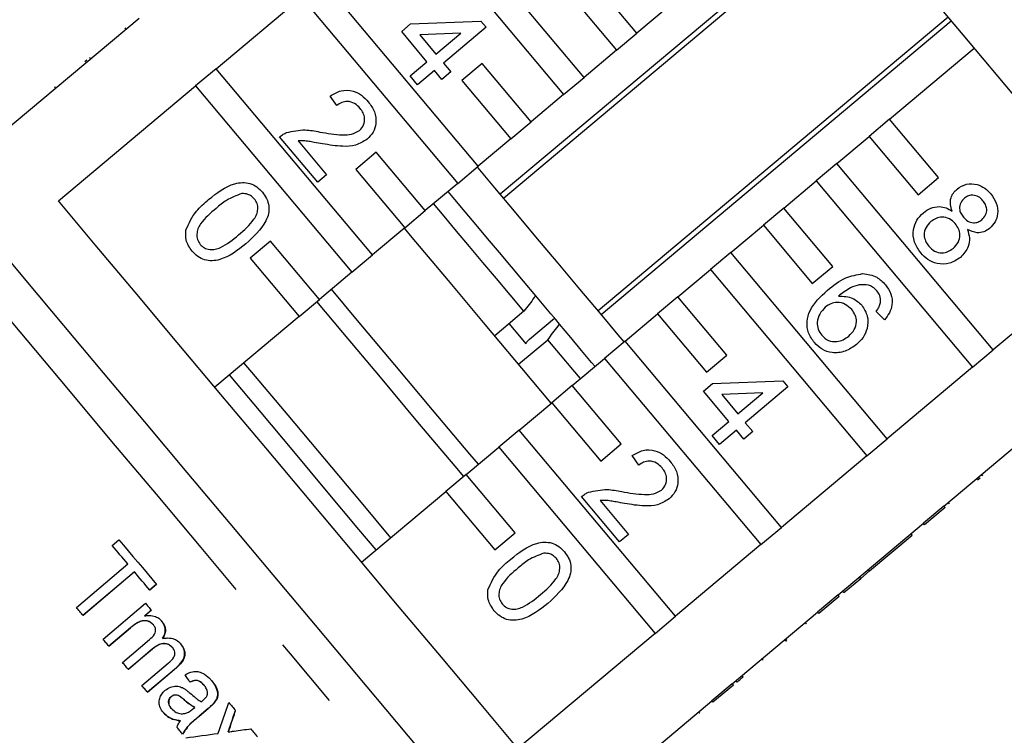
# Model space of a CAD drawing. Extents: x 17 to 415, y 85 to 272.
# Drawn here: x 366 to 384, y 227 to 240 of the extents above; entities that cross this region are included whole.
import ezdxf

# ---------------------------------------------------------------- set-up
doc = ezdxf.new("R2010")
doc.units = 0
doc.linetypes.add('PHANTOM', pattern=[12.7, 6.35, -1.27, 1.27, -1.27, 1.27, -1.27])
doc.layers.get('0').update_dxf_attribs({"linetype": 'CONTINUOUS'})

msp = doc.modelspace()

# ---------------------------------------------------------------- linework, layer by layer
at = {"color": 7, "linetype": 'CONTINUOUS'}
for p, q in [((376.256, 238.62), (373.519, 241.882)), ((380.918, 241.716), (374.79, 236.574)), ((373.162, 241.582), (375.899, 238.32)), ((374.844, 236.509), (380.972, 241.652)), ((374.404, 237.065), (371.667, 240.327)), ((377.183, 239.397), (376.326, 240.419)), ((369.814, 238.772), (371.309, 240.027)), ((371.309, 240.027), (374.046, 236.765)), ((375.968, 240.119), (376.825, 239.097)), ((377.752, 239.875), (377.183, 239.397)), ((368.465, 239.654), (366.064, 237.639)), ((382.632, 239.674), (376.504, 234.531)), ((368.215, 239.488), (368.237, 239.462)), ((373.064, 239.426), (373.219, 239.556)), ((373.219, 239.556), (374.449, 239.607)), ((374.541, 239.498), (373.794, 238.871)), ((374.449, 239.607), (374.541, 239.498)), ((376.558, 234.467), (382.686, 239.609)), ((373.507, 238.896), (373.064, 239.426)), ((374.1, 239.394), (373.38, 239.364)), ((373.38, 239.364), (373.663, 239.027)), ((373.663, 239.027), (374.1, 239.394)), ((376.825, 239.097), (377.183, 239.397)), ((376.825, 239.097), (376.256, 238.62)), ((381.607, 237.888), (383.088, 239.131)), ((367.517, 238.902), (367.55, 238.93)), ((369.814, 238.772), (369.456, 238.472)), ((372.551, 235.511), (369.814, 238.772)), ((373.212, 238.648), (373.507, 238.896)), ((373.794, 238.871), (373.924, 238.716)), ((374.473, 238.864), (374.115, 238.564)), ((375.33, 237.843), (374.473, 238.864)), ((373.342, 238.493), (373.212, 238.648)), ((373.638, 238.741), (373.342, 238.493)), ((373.769, 238.585), (373.638, 238.741)), ((373.924, 238.716), (373.769, 238.585)), ((375.899, 238.32), (376.256, 238.62)), ((366.984, 238.454), (367.005, 238.429)), ((366.986, 238.456), (367.008, 238.431)), ((367.055, 236.457), (369.456, 238.472)), ((369.456, 238.472), (372.193, 235.211)), ((374.115, 238.564), (374.972, 237.543)), ((371.926, 238.126), (371.811, 238.295)), ((375.899, 238.32), (375.33, 237.843)), ((374.972, 237.543), (375.33, 237.843)), ((381.607, 237.888), (381.249, 237.588)), ((382.464, 236.867), (381.607, 237.888)), ((371.593, 236.786), (370.927, 237.579)), ((380.68, 237.111), (381.249, 237.588)), ((381.249, 237.588), (382.106, 236.567)), ((371.25, 237.51), (371.748, 236.916)), ((374.972, 237.543), (374.404, 237.065)), ((372.62, 237.309), (372.263, 237.009)), ((373.477, 236.288), (372.62, 237.309)), ((374.046, 236.765), (374.404, 237.065)), ((380.68, 237.111), (380.323, 236.811)), ((383.417, 233.849), (380.68, 237.111)), ((371.748, 236.916), (371.593, 236.786)), ((372.263, 237.009), (373.12, 235.988)), ((382.106, 236.567), (382.464, 236.867)), ((374.046, 236.765), (373.477, 236.288)), ((379.754, 236.333), (380.323, 236.811)), ((380.323, 236.811), (383.06, 233.549)), ((373.12, 235.988), (373.477, 236.288)), ((379.754, 236.333), (379.396, 236.033)), ((380.611, 235.312), (379.754, 236.333)), ((378.827, 235.556), (379.396, 236.033)), ((379.396, 236.033), (380.253, 235.012)), ((373.12, 235.988), (372.551, 235.511)), ((385.825, 235.869), (383.417, 233.849)), ((370.767, 235.755), (370.41, 235.455)), ((371.624, 234.733), (370.767, 235.755)), ((372.193, 235.211), (372.551, 235.511)), ((378.827, 235.556), (378.47, 235.256)), ((381.564, 232.294), (378.827, 235.556)), ((370.41, 235.455), (371.267, 234.433)), ((380.253, 235.012), (380.611, 235.312)), ((372.193, 235.211), (371.624, 234.733)), ((377.901, 234.779), (378.47, 235.256)), ((378.47, 235.256), (381.207, 231.994)), ((371.267, 234.433), (371.624, 234.733)), ((377.901, 234.779), (377.544, 234.479)), ((378.758, 233.757), (377.901, 234.779)), ((375.204, 234.525), (374.693, 234.097)), ((376.975, 234.001), (377.544, 234.479)), ((377.544, 234.479), (378.401, 233.457)), ((381.516, 234.378), (381.369, 234.521)), ((371.267, 234.433), (369.792, 233.196)), ((375.301, 234.035), (375.74, 234.404)), ((375.828, 234.3), (375.76, 234.381)), ((375.11, 233.599), (375.621, 234.027)), ((376.975, 234.001), (376.617, 233.701)), ((379.712, 230.74), (376.975, 234.001)), ((378.401, 233.457), (378.758, 233.757)), ((383.06, 233.549), (383.417, 233.849)), ((376.048, 233.224), (376.617, 233.701)), ((376.617, 233.701), (379.354, 230.44)), ((383.06, 233.549), (381.564, 232.294)), ((378.35, 233.127), (378.506, 233.258)), ((378.506, 233.258), (379.736, 233.309)), ((379.736, 233.309), (379.827, 233.2)), ((376.048, 233.224), (375.691, 232.924)), ((376.905, 232.202), (376.048, 233.224)), ((378.794, 232.598), (378.35, 233.127)), ((379.387, 233.096), (378.667, 233.066)), ((378.667, 233.066), (378.95, 232.729)), ((378.95, 232.729), (379.387, 233.096)), ((379.827, 233.2), (379.08, 232.573)), ((375.122, 232.446), (375.691, 232.924)), ((375.691, 232.924), (376.548, 231.902)), ((378.498, 232.35), (378.794, 232.598)), ((379.08, 232.573), (379.211, 232.418)), ((375.122, 232.446), (374.764, 232.147)), ((377.859, 229.185), (375.122, 232.446)), ((378.925, 232.443), (378.629, 232.195)), ((379.055, 232.287), (378.925, 232.443)), ((379.211, 232.418), (379.055, 232.287)), ((376.548, 231.902), (376.905, 232.202)), ((378.629, 232.195), (378.498, 232.35)), ((381.207, 231.994), (381.564, 232.294)), ((382.556, 231.113), (384.051, 232.368)), ((374.195, 231.669), (374.764, 232.147)), ((374.764, 232.147), (377.501, 228.885)), ((377.213, 231.829), (377.098, 231.997)), ((381.207, 231.994), (379.712, 230.74)), ((374.195, 231.669), (373.838, 231.369)), ((375.053, 230.648), (374.195, 231.669)), ((383.19, 231.602), (383.146, 231.565)), ((383.24, 231.644), (383.219, 231.669)), ((372.363, 230.132), (373.838, 231.369)), ((373.838, 231.369), (374.695, 230.348)), ((376.88, 230.488), (376.214, 231.282)), ((376.537, 231.213), (377.035, 230.619)), ((382.656, 231.154), (382.635, 231.179)), ((382.556, 231.113), (382.198, 230.813)), ((382.577, 231.087), (382.22, 230.787)), ((382.577, 231.087), (382.556, 231.113)), ((379.354, 230.44), (379.712, 230.74)), ((380.703, 229.558), (382.198, 230.813)), ((382.22, 230.787), (382.198, 230.813)), ((367.996, 230.425), (368.113, 230.525)), ((374.695, 230.348), (375.053, 230.648)), ((377.035, 230.619), (376.88, 230.488)), ((381.256, 229.979), (382.003, 230.605)), ((382.003, 230.605), (381.981, 230.631)), ((382.003, 230.606), (381.982, 230.632)), ((382.003, 230.605), (382.003, 230.606)), ((379.354, 230.44), (377.859, 229.185)), ((367.369, 229.338), (368.268, 230.101)), ((367.484, 229.201), (368.383, 229.964)), ((368.386, 229.961), (367.486, 229.198)), ((368.383, 229.964), (368.386, 229.961)), ((381.1, 229.848), (381.256, 229.979)), ((381.256, 229.979), (381.234, 230.004)), ((380.804, 229.6), (381.1, 229.848)), ((381.1, 229.848), (381.079, 229.873)), ((368.65, 229.646), (368.768, 229.745)), ((368.77, 229.742), (368.653, 229.642)), ((380.804, 229.6), (380.783, 229.625)), ((380.703, 229.558), (380.345, 229.258)), ((380.724, 229.533), (380.367, 229.233)), ((380.724, 229.533), (380.703, 229.558)), ((367.835, 228.783), (368.577, 229.414)), ((368.562, 229.195), (368.678, 229.293)), ((368.681, 229.29), (368.565, 229.192)), ((368.562, 229.195), (368.565, 229.192)), ((377.501, 228.885), (377.859, 229.185)), ((378.85, 228.003), (380.345, 229.258)), ((380.367, 229.233), (380.345, 229.258)), ((367.935, 228.663), (368.314, 228.984)), ((368.316, 228.981), (367.938, 228.66)), ((368.714, 229.038), (368.717, 229.035)), ((380.151, 229.051), (380.129, 229.077)), ((380.152, 229.053), (380.131, 229.078)), ((368.177, 228.375), (368.651, 228.777)), ((368.879, 228.8), (368.881, 228.797)), ((377.501, 228.885), (375.1, 226.87)), ((379.793, 228.751), (379.771, 228.777)), ((379.808, 228.764), (379.787, 228.79)), ((379.793, 228.751), (379.808, 228.764)), ((368.276, 228.256), (368.7, 228.616)), ((368.703, 228.613), (368.279, 228.253)), ((369.052, 228.635), (369.055, 228.632)), ((379.391, 228.414), (379.37, 228.439)), ((368.515, 227.972), (368.974, 228.362)), ((368.612, 227.856), (369.12, 228.287)), ((369.123, 228.283), (368.615, 227.853)), ((379.045, 228.124), (379.024, 228.149)), ((369.604, 227.978), (369.606, 227.975)), ((378.85, 228.003), (378.493, 227.703)), ((378.871, 227.978), (378.514, 227.678)), ((378.871, 227.978), (378.85, 228.003)), ((378.937, 228.033), (378.916, 228.058)), ((369.027, 227.779), (369.03, 227.776)), ((369.03, 227.571), (369.033, 227.568)), ((369.402, 227.556), (369.44, 227.588)), ((369.437, 227.591), (369.44, 227.588)), ((369.517, 227.437), (369.676, 227.572)), ((369.678, 227.568), (369.519, 227.433)), ((369.783, 227.671), (369.785, 227.668)), ((376.091, 225.689), (378.493, 227.703)), ((378.514, 227.678), (378.493, 227.703)), ((378.283, 227.485), (378.262, 227.51)), ((378.285, 227.486), (378.264, 227.512)), ((369.188, 227.357), (369.19, 227.354)), ((370.026, 227.163), (370.029, 227.159))]:
    msp.add_line(p, q, dxfattribs=at)
at = {"color": 8, "linetype": 'PHANTOM'}
for p, q in [((367.6, 238.972), (367.622, 238.946)), ((368.314, 228.984), (368.316, 228.981)), ((368.7, 228.616), (368.703, 228.613)), ((369.12, 228.287), (369.123, 228.283)), ((369.256, 227.724), (369.259, 227.721)), ((369.676, 227.572), (369.678, 227.568)), ((369.517, 227.437), (369.519, 227.433)), ((370.066, 227.279), (370.069, 227.276))]:
    msp.add_line(p, q, dxfattribs=at)
at = {"color": 7, "linetype": 'CONTINUOUS', "flags": 128}
for points in [[(377.78, 245.456), (378.425, 244.688), (379.121, 243.858), (379.858, 242.98), (380.624, 242.067), (381.407, 241.133), (382.197, 240.192), (382.981, 239.258), (383.747, 238.345), (384.483, 237.467), (385.179, 236.638), (385.825, 235.869)], [(363.342, 238.808), (363.384, 238.758), (363.51, 238.608), (363.719, 238.359), (364.007, 238.016), (364.371, 237.582), (364.807, 237.063), (365.308, 236.465), (365.87, 235.796), (366.484, 235.064), (367.143, 234.278), (367.839, 233.449), (368.562, 232.587), (369.304, 231.703), (370.056, 230.807)], [(376.959, 233.988), (376.854, 234.114), (376.542, 234.486), (376.185, 234.911), (375.803, 235.366), (375.415, 235.829), (375.04, 236.276), (374.696, 236.686), (374.402, 237.037), (374.388, 237.053)], [(375.41, 234.797), (375.198, 235.05), (374.986, 235.303), (374.775, 235.554), (374.569, 235.8), (374.369, 236.038), (374.178, 236.266), (373.997, 236.481), (373.877, 236.624)], [(375.1, 226.87), (374.455, 227.639), (373.759, 228.468), (373.022, 229.346), (372.256, 230.259), (371.472, 231.193), (370.683, 232.134), (369.899, 233.068), (369.133, 233.981), (368.396, 234.859), (367.7, 235.689), (367.055, 236.457)], [(375.204, 234.525), (374.964, 234.811), (374.723, 235.098), (374.484, 235.382), (374.251, 235.661), (374.025, 235.93), (373.809, 236.188), (373.622, 236.41)], [(375.683, 232.917), (375.167, 233.531), (374.526, 234.295), (373.882, 235.062), (373.248, 235.818), (373.111, 235.981)], [(374.406, 231.846), (374.255, 232.026), (373.605, 232.8), (372.946, 233.585), (372.291, 234.366), (371.835, 234.91)], [(375.76, 234.381), (375.675, 234.482), (375.41, 234.797)], [(374.151, 231.631), (373.999, 231.811), (373.349, 232.586), (372.691, 233.371), (372.036, 234.152), (371.579, 234.696)], [(375.244, 233.958), (375.164, 234.054), (374.948, 234.311)], [(376.449, 233.56), (376.389, 233.631), (376.213, 233.841), (376.025, 234.065), (375.828, 234.3)], [(376.193, 233.346), (376.058, 233.507), (375.845, 233.761), (375.621, 234.027)], [(372.874, 230.56), (372.358, 231.174), (371.717, 231.939), (371.074, 232.705), (370.439, 233.461), (370.303, 233.624)], [(372.618, 230.346), (372.316, 230.706), (371.75, 231.381), (371.174, 232.068), (370.601, 232.75), (370.047, 233.41)], [(370.056, 230.807), (370.808, 229.911), (371.55, 229.026), (372.274, 228.164), (372.969, 227.335), (373.628, 226.549), (374.242, 225.818), (374.804, 225.149), (375.305, 224.551), (375.741, 224.031), (376.105, 223.597), (376.394, 223.254), (376.602, 223.006), (376.728, 222.855), (376.77, 222.805)], [(368.113, 230.525), (368.195, 230.427), (368.277, 230.33), (368.359, 230.232), (368.442, 230.134), (368.524, 230.036), (368.606, 229.938), (368.688, 229.84), (368.77, 229.742)], [(368.268, 230.101), (368.234, 230.142), (368.2, 230.182), (368.166, 230.223), (368.132, 230.263), (368.098, 230.304), (368.064, 230.344), (368.03, 230.385), (367.996, 230.425)], [(368.653, 229.642), (368.62, 229.682), (368.586, 229.722), (368.553, 229.762), (368.519, 229.802), (368.486, 229.842), (368.453, 229.882), (368.419, 229.921), (368.386, 229.961)], [(367.486, 229.198), (367.472, 229.215), (367.457, 229.233), (367.442, 229.25), (367.428, 229.268), (367.413, 229.285), (367.399, 229.303), (367.384, 229.32), (367.369, 229.338)], [(368.577, 229.414), (368.59, 229.398), (368.603, 229.383), (368.616, 229.367), (368.629, 229.352), (368.642, 229.337), (368.655, 229.321), (368.668, 229.306), (368.681, 229.29)], [(367.938, 228.66), (367.925, 228.675), (367.912, 228.691), (367.899, 228.706), (367.886, 228.721), (367.873, 228.737), (367.86, 228.752), (367.848, 228.768), (367.835, 228.783)], [(368.279, 228.253), (368.266, 228.268), (368.254, 228.284), (368.241, 228.299), (368.228, 228.314), (368.215, 228.329), (368.203, 228.344), (368.19, 228.359), (368.177, 228.375)], [(368.615, 227.853), (368.603, 227.868), (368.59, 227.883), (368.578, 227.898), (368.565, 227.913), (368.552, 227.927), (368.54, 227.942), (368.527, 227.957), (368.515, 227.972)], [(370.037, 227.674), (370.052, 227.656), (370.067, 227.638), (370.082, 227.621), (370.097, 227.603), (370.112, 227.585), (370.127, 227.567), (370.142, 227.549), (370.156, 227.532)], [(369.229, 227.121), (369.217, 227.136), (369.205, 227.15), (369.193, 227.165), (369.18, 227.179), (369.168, 227.194), (369.156, 227.208), (369.144, 227.223), (369.132, 227.237)], [(370.422, 227.216), (370.436, 227.198), (370.451, 227.181), (370.466, 227.163), (370.48, 227.146), (370.495, 227.128), (370.51, 227.111), (370.524, 227.093), (370.539, 227.076)]]:
    msp.add_lwpolyline(points, dxfattribs=at)
at = {"color": 8, "linetype": 'PHANTOM', "flags": 128}
for points in [[(369.554, 230.386), (368.769, 231.322), (367.992, 232.247), (367.235, 233.15), (366.506, 234.018), (365.814, 234.843), (365.167, 235.614), (364.574, 236.321), (364.041, 236.956), (363.575, 237.512), (363.181, 237.981), (362.865, 238.357), (362.63, 238.637), (362.479, 238.817), (362.414, 238.895), (362.412, 238.898)], [(376.697, 221.873), (376.694, 221.877), (376.629, 221.954), (376.478, 222.134), (376.244, 222.414), (375.927, 222.79), (375.534, 223.259), (375.068, 223.815), (374.535, 224.45), (373.941, 225.157), (373.295, 225.928), (372.603, 226.753), (371.874, 227.622), (371.116, 228.524), (370.34, 229.449), (369.554, 230.386)]]:
    msp.add_lwpolyline(points, dxfattribs=at)
at = {"color": 7, "linetype": 'CONTINUOUS'}
for centre, major_axis, ratio, start_param, end_param in [((368.137, 229.17), (-6.26, 9.295), 0.033956, 4.566798, 4.580809), ((366.933, 227.79), (6.948, 20.034), 0.140231, 4.728312, 4.755202), ((367.17, 227.995), (6.933, 20.014), 0.140288, 4.725235, 4.737999), ((367.172, 227.991), (6.933, 20.014), 0.140288, 4.725235, 4.737999), ((368.527, 229.895), (20.071, 2.67), 0.14395, 4.773159, 4.787776), ((368.527, 229.895), (20.06, 2.661), 0.144, 4.73098, 4.759391)]:
    msp.add_ellipse(centre, major_axis=major_axis, ratio=ratio, start_param=start_param, end_param=end_param, dxfattribs=at)
for points, knots in [([(371.811, 238.295), (371.873, 238.331), (371.995, 238.404), (372.202, 238.399), (372.366, 238.315), (372.442, 238.234), (372.48, 238.193)], [0, 0, 0, 0, 0.280237, 0.558894, 0.779134, 1, 1, 1, 1]), ([(372.337, 238.079), (372.306, 238.111), (372.245, 238.173), (372.123, 238.208), (372.01, 238.187), (371.954, 238.147), (371.926, 238.126)], [0, 0, 0, 0, 0.28041, 0.55949, 0.779377, 1, 1, 1, 1]), ([(372.326, 237.693), (372.354, 237.723), (372.409, 237.784), (372.421, 237.901), (372.394, 238.002), (372.356, 238.054), (372.337, 238.079)], [0, 0, 0, 0, 0.279081, 0.558613, 0.779043, 1, 1, 1, 1]), ([(372.48, 238.193), (372.521, 238.137), (372.602, 238.025), (372.624, 237.828), (372.573, 237.654), (372.497, 237.577), (372.458, 237.539)], [0, 0, 0, 0, 0.280484, 0.559643, 0.779748, 1, 1, 1, 1]), ([(370.927, 237.579), (370.948, 237.596), (370.985, 237.626), (371.029, 237.645), (371.048, 237.654)], [0, 0, 0, 0, 0.559955, 1, 1, 1, 1]), ([(371.048, 237.654), (371.156, 237.678), (371.35, 237.722), (371.544, 237.682), (371.629, 237.664)], [0, 0, 0, 0, 0.5583596, 1, 1, 1, 1]), ([(371.629, 237.664), (371.761, 237.642), (371.944, 237.612), (372.188, 237.614), (372.28, 237.667), (372.326, 237.693)], [0, 0, 0, 0, 0.561313, 0.781386, 1, 1, 1, 1]), ([(371.678, 237.458), (371.629, 237.466), (371.55, 237.481), (371.44, 237.5), (371.345, 237.515), (371.282, 237.512), (371.25, 237.51)], [0, 0, 0, 0, 0.340036, 0.560063, 0.780089, 1, 1, 1, 1]), ([(372.458, 237.539), (372.393, 237.498), (372.263, 237.417), (371.986, 237.407), (371.795, 237.438), (371.678, 237.458)], [0, 0, 0, 0, 0.278741, 0.558833, 1, 1, 1, 1]), ([(369.684, 236.484), (369.828, 236.597), (370.008, 236.738), (370.275, 236.786), (370.41, 236.77), (370.533, 236.709), (370.595, 236.643), (370.626, 236.611)], [0, 0, 0, 0, 0.499148, 0.624522, 0.749596, 0.874674, 1, 1, 1, 1]), ([(382.787, 236.665), (382.84, 236.699), (382.947, 236.767), (383.129, 236.758), (383.277, 236.689), (383.345, 236.617), (383.379, 236.581)], [0, 0, 0, 0, 0.279271, 0.558676, 0.779075, 1, 1, 1, 1]), ([(370.265, 236.587), (370.173, 236.553), (370.009, 236.491), (369.874, 236.378), (369.815, 236.328)], [0, 0, 0, 0, 0.558061, 1, 1, 1, 1]), ([(370.484, 236.495), (370.468, 236.512), (370.436, 236.545), (370.361, 236.583), (370.302, 236.585), (370.265, 236.587)], [0, 0, 0, 0, 0.280452, 0.560687, 1, 1, 1, 1]), ([(370.626, 236.611), (370.652, 236.575), (370.705, 236.502), (370.745, 236.371), (370.74, 236.234), (370.636, 235.984), (370.47, 235.829), (370.337, 235.706)], [0, 0, 0, 0, 0.125374, 0.250643, 0.375698, 0.501113, 1, 1, 1, 1]), ([(382.699, 236.278), (382.687, 236.316), (382.664, 236.392), (382.673, 236.506), (382.719, 236.6), (382.764, 236.643), (382.787, 236.665)], [0, 0, 0, 0, 0.280308, 0.559637, 0.779691, 1, 1, 1, 1]), ([(383.24, 236.462), (383.216, 236.487), (383.169, 236.537), (383.074, 236.564), (382.984, 236.554), (382.939, 236.524), (382.917, 236.508)], [0, 0, 0, 0, 0.280364, 0.559366, 0.779702, 1, 1, 1, 1]), ([(383.379, 236.581), (383.416, 236.529), (383.49, 236.426), (383.508, 236.244), (383.463, 236.084), (383.393, 236.013), (383.357, 235.977)], [0, 0, 0, 0, 0.28035, 0.559692, 0.77982, 1, 1, 1, 1]), ([(369.286, 235.949), (369.339, 236.064), (369.435, 236.271), (369.608, 236.418), (369.684, 236.484)], [0, 0, 0, 0, 0.557975, 1, 1, 1, 1]), ([(370.207, 235.862), (370.305, 235.946), (370.429, 236.052), (370.529, 236.22), (370.549, 236.315), (370.54, 236.415), (370.503, 236.468), (370.484, 236.495)], [0, 0, 0, 0, 0.500351, 0.625528, 0.750516, 0.875256, 1, 1, 1, 1]), ([(382.198, 236.25), (382.239, 236.28), (382.322, 236.34), (382.466, 236.366), (382.597, 236.341), (382.665, 236.299), (382.699, 236.278)], [0, 0, 0, 0, 0.2801876, 0.5594701, 0.7795473, 1, 1, 1, 1]), ([(382.917, 236.508), (382.892, 236.483), (382.842, 236.432), (382.823, 236.329), (382.848, 236.24), (382.882, 236.195), (382.899, 236.173)], [0, 0, 0, 0, 0.279938, 0.558844, 0.779075, 1, 1, 1, 1]), ([(383.223, 236.129), (383.247, 236.155), (383.296, 236.206), (383.313, 236.307), (383.29, 236.395), (383.257, 236.44), (383.24, 236.462)], [0, 0, 0, 0, 0.279691, 0.559146, 0.779314, 1, 1, 1, 1]), ([(369.815, 236.328), (369.717, 236.244), (369.594, 236.139), (369.492, 235.972), (369.474, 235.877), (369.482, 235.777), (369.518, 235.724), (369.536, 235.697)], [0, 0, 0, 0, 0.500362, 0.625566, 0.750536, 0.875304, 1, 1, 1, 1]), ([(382.151, 235.548), (382.108, 235.609), (382.023, 235.73), (382.011, 235.944), (382.073, 236.127), (382.156, 236.209), (382.198, 236.25)], [0, 0, 0, 0, 0.280131, 0.559335, 0.779524, 1, 1, 1, 1]), ([(382.755, 236.06), (382.723, 236.093), (382.66, 236.157), (382.532, 236.182), (382.417, 236.159), (382.36, 236.117), (382.331, 236.097)], [0, 0, 0, 0, 0.280113, 0.558977, 0.779307, 1, 1, 1, 1]), ([(382.899, 236.173), (382.923, 236.148), (382.971, 236.098), (383.066, 236.07), (383.156, 236.082), (383.2, 236.113), (383.223, 236.129)], [0, 0, 0, 0, 0.28048, 0.559259, 0.779578, 1, 1, 1, 1]), ([(382.331, 236.097), (382.299, 236.064), (382.234, 235.999), (382.201, 235.869), (382.231, 235.753), (382.272, 235.694), (382.292, 235.664)], [0, 0, 0, 0, 0.280553, 0.558515, 0.7791697, 1, 1, 1, 1]), ([(382.718, 235.626), (382.75, 235.659), (382.815, 235.725), (382.844, 235.855), (382.819, 235.973), (382.776, 236.031), (382.755, 236.06)], [0, 0, 0, 0, 0.279971, 0.559314, 0.779351, 1, 1, 1, 1]), ([(369.396, 235.579), (369.352, 235.642), (369.274, 235.754), (369.282, 235.889), (369.286, 235.949)], [0, 0, 0, 0, 0.559715, 1, 1, 1, 1]), ([(369.536, 235.697), (369.56, 235.674), (369.606, 235.629), (369.702, 235.604), (369.8, 235.606), (369.981, 235.677), (370.107, 235.78), (370.207, 235.862)], [0, 0, 0, 0, 0.124655, 0.249419, 0.374387, 0.499591, 1, 1, 1, 1]), ([(382.969, 235.957), (382.984, 235.909), (383.015, 235.812), (382.991, 235.625), (382.901, 235.528), (382.846, 235.468)], [0, 0, 0, 0, 0.2812265, 0.5617852, 1, 1, 1, 1]), ([(383.357, 235.977), (383.325, 235.954), (383.261, 235.91), (383.117, 235.889), (383.025, 235.931), (382.969, 235.957)], [0, 0, 0, 0, 0.280612, 0.560832, 1, 1, 1, 1]), ([(370.337, 235.706), (370.193, 235.593), (370.013, 235.452), (369.746, 235.403), (369.611, 235.419), (369.489, 235.481), (369.427, 235.547), (369.396, 235.579)], [0, 0, 0, 0, 0.499115, 0.624459, 0.749554, 0.874659, 1, 1, 1, 1]), ([(382.292, 235.664), (382.324, 235.632), (382.388, 235.567), (382.516, 235.539), (382.632, 235.563), (382.689, 235.605), (382.718, 235.626)], [0, 0, 0, 0, 0.280194, 0.559074, 0.779305, 1, 1, 1, 1]), ([(382.846, 235.468), (382.785, 235.428), (382.661, 235.346), (382.448, 235.349), (382.271, 235.422), (382.191, 235.506), (382.151, 235.548)], [0, 0, 0, 0, 0.279533, 0.559025, 0.77926, 1, 1, 1, 1]), ([(380.516, 234.891), (380.618, 234.975), (380.802, 235.124), (381.033, 235.166), (381.134, 235.185)], [0, 0, 0, 0, 0.561396, 1, 1, 1, 1]), ([(381.134, 235.185), (381.221, 235.173), (381.377, 235.151), (381.485, 235.039), (381.533, 234.99)], [0, 0, 0, 0, 0.558381, 1, 1, 1, 1]), ([(381.237, 234.985), (381.183, 234.989), (381.074, 234.999), (380.888, 234.929), (380.779, 234.843), (380.712, 234.791)], [0, 0, 0, 0, 0.27936, 0.559175, 1, 1, 1, 1]), ([(381.384, 234.882), (381.36, 234.907), (381.318, 234.951), (381.262, 234.974), (381.237, 234.985)], [0, 0, 0, 0, 0.55972, 1, 1, 1, 1]), ([(381.533, 234.99), (381.57, 234.938), (381.643, 234.834), (381.66, 234.651), (381.61, 234.494), (381.547, 234.417), (381.516, 234.378)], [0, 0, 0, 0, 0.280051, 0.559187, 0.779375, 1, 1, 1, 1]), ([(375.41, 234.797), (375.402, 234.786), (375.333, 234.696), (375.264, 234.605), (375.204, 234.525)], [0, 0, 0, 0, 0.1187206, 1, 1, 1, 1]), ([(380.289, 233.976), (380.251, 234.031), (380.174, 234.141), (380.148, 234.345), (380.228, 234.63), (380.397, 234.784), (380.516, 234.891)], [0, 0, 0, 0, 0.186919, 0.373549, 0.560231, 1, 1, 1, 1]), ([(380.712, 234.791), (380.799, 234.788), (380.956, 234.785), (381.069, 234.677), (381.119, 234.63)], [0, 0, 0, 0, 0.558625, 1, 1, 1, 1]), ([(381.447, 234.681), (381.446, 234.723), (381.446, 234.797), (381.403, 234.856), (381.384, 234.882)], [0, 0, 0, 0, 0.55901, 1, 1, 1, 1]), ([(380.943, 234.555), (380.907, 234.589), (380.837, 234.657), (380.699, 234.687), (380.574, 234.665), (380.512, 234.62), (380.481, 234.597)], [0, 0, 0, 0, 0.2797387, 0.559337, 0.7794115, 1, 1, 1, 1]), ([(381.119, 234.63), (381.158, 234.568), (381.237, 234.444), (381.226, 234.233), (381.15, 234.06), (381.067, 233.981), (381.026, 233.941)], [0, 0, 0, 0, 0.27914, 0.558817, 0.77917, 1, 1, 1, 1]), ([(381.369, 234.521), (381.389, 234.548), (381.425, 234.597), (381.44, 234.656), (381.447, 234.681)], [0, 0, 0, 0, 0.560491, 1, 1, 1, 1]), ([(380.481, 234.597), (380.445, 234.559), (380.374, 234.484), (380.331, 234.342), (380.348, 234.206), (380.395, 234.139), (380.419, 234.106)], [0, 0, 0, 0, 0.280081, 0.559767, 0.779685, 1, 1, 1, 1]), ([(380.891, 234.092), (380.926, 234.127), (380.997, 234.196), (381.036, 234.334), (381.012, 234.461), (380.966, 234.524), (380.943, 234.555)], [0, 0, 0, 0, 0.280454, 0.559363, 0.779312, 1, 1, 1, 1]), ([(375.621, 234.027), (375.682, 234.107), (375.751, 234.198), (375.82, 234.289), (375.828, 234.3)], [0, 0, 0, 0, 0.88128, 1, 1, 1, 1]), ([(380.419, 234.106), (380.455, 234.071), (380.528, 234.002), (380.673, 233.985), (380.797, 234.022), (380.859, 234.069), (380.891, 234.092)], [0, 0, 0, 0, 0.279488, 0.558549, 0.778976, 1, 1, 1, 1]), ([(375.301, 234.035), (375.296, 234.031), (375.286, 234.022), (375.27, 234.006), (375.254, 233.989), (375.244, 233.972), (375.241, 233.963), (375.243, 233.96), (375.243, 233.959)], [0, 0, 0, 0, 0.139562, 0.269774, 0.483837, 0.697861, 0.913158, 1, 1, 1, 1]), ([(381.026, 233.941), (380.962, 233.897), (380.834, 233.811), (380.613, 233.785), (380.418, 233.847), (380.332, 233.933), (380.289, 233.976)], [0, 0, 0, 0, 0.280229, 0.55976, 0.779759, 1, 1, 1, 1]), ([(377.098, 231.997), (377.16, 232.033), (377.282, 232.106), (377.489, 232.101), (377.653, 232.017), (377.729, 231.936), (377.767, 231.895)], [0, 0, 0, 0, 0.280235, 0.558894, 0.779131, 1, 1, 1, 1]), ([(377.624, 231.781), (377.593, 231.813), (377.532, 231.876), (377.41, 231.91), (377.297, 231.889), (377.241, 231.849), (377.213, 231.829)], [0, 0, 0, 0, 0.280412, 0.559491, 0.779377, 1, 1, 1, 1]), ([(377.767, 231.895), (377.808, 231.839), (377.889, 231.728), (377.911, 231.531), (377.86, 231.357), (377.784, 231.28), (377.745, 231.241)], [0, 0, 0, 0, 0.280483, 0.559643, 0.779747, 1, 1, 1, 1]), ([(377.613, 231.395), (377.641, 231.426), (377.696, 231.486), (377.708, 231.603), (377.681, 231.705), (377.643, 231.756), (377.624, 231.781)], [0, 0, 0, 0, 0.279079, 0.558614, 0.779042, 1, 1, 1, 1]), ([(376.214, 231.282), (376.235, 231.299), (376.272, 231.329), (376.316, 231.348), (376.336, 231.356)], [0, 0, 0, 0, 0.559962, 1, 1, 1, 1]), ([(376.336, 231.356), (376.444, 231.38), (376.637, 231.424), (376.831, 231.384), (376.916, 231.367)], [0, 0, 0, 0, 0.558359, 1, 1, 1, 1]), ([(376.916, 231.367), (377.048, 231.345), (377.231, 231.314), (377.475, 231.316), (377.567, 231.369), (377.613, 231.395)], [0, 0, 0, 0, 0.561312, 0.781387, 1, 1, 1, 1]), ([(376.965, 231.16), (376.917, 231.169), (376.837, 231.184), (376.727, 231.203), (376.632, 231.217), (376.569, 231.214), (376.537, 231.213)], [0, 0, 0, 0, 0.340039, 0.560062, 0.78009, 1, 1, 1, 1]), ([(377.745, 231.241), (377.68, 231.201), (377.55, 231.12), (377.273, 231.109), (377.082, 231.141), (376.965, 231.16)], [0, 0, 0, 0, 0.27874, 0.558834, 1, 1, 1, 1]), ([(374.972, 230.186), (375.116, 230.299), (375.296, 230.44), (375.562, 230.489), (375.698, 230.473), (375.821, 230.411), (375.882, 230.346), (375.913, 230.314)], [0, 0, 0, 0, 0.499149, 0.624523, 0.749597, 0.874674, 1, 1, 1, 1]), ([(375.913, 230.314), (375.94, 230.277), (375.993, 230.205), (376.033, 230.074), (376.027, 229.937), (375.923, 229.687), (375.757, 229.532), (375.624, 229.409)], [0, 0, 0, 0, 0.1253746, 0.250645, 0.3756984, 0.5011126, 1, 1, 1, 1]), ([(374.574, 229.651), (374.627, 229.767), (374.723, 229.974), (374.895, 230.121), (374.972, 230.186)], [0, 0, 0, 0, 0.557972, 1, 1, 1, 1]), ([(375.553, 230.289), (375.461, 230.255), (375.296, 230.194), (375.162, 230.081), (375.103, 230.031)], [0, 0, 0, 0, 0.558059, 1, 1, 1, 1]), ([(375.494, 229.565), (375.593, 229.649), (375.716, 229.755), (375.817, 229.922), (375.837, 230.018), (375.827, 230.117), (375.79, 230.171), (375.772, 230.198)], [0, 0, 0, 0, 0.500353, 0.625529, 0.750515, 0.875256, 1, 1, 1, 1]), ([(375.772, 230.198), (375.756, 230.214), (375.724, 230.248), (375.649, 230.286), (375.589, 230.288), (375.553, 230.289)], [0, 0, 0, 0, 0.280454, 0.560689, 1, 1, 1, 1]), ([(375.103, 230.031), (375.005, 229.947), (374.882, 229.841), (374.78, 229.675), (374.762, 229.579), (374.769, 229.48), (374.806, 229.427), (374.824, 229.4)], [0, 0, 0, 0, 0.500364, 0.625568, 0.750539, 0.875304, 1, 1, 1, 1]), ([(374.684, 229.282), (374.64, 229.345), (374.562, 229.457), (374.57, 229.592), (374.574, 229.651)], [0, 0, 0, 0, 0.559717, 1, 1, 1, 1]), ([(374.824, 229.4), (374.848, 229.377), (374.894, 229.332), (374.99, 229.307), (375.088, 229.309), (375.269, 229.38), (375.394, 229.483), (375.494, 229.565)], [0, 0, 0, 0, 0.124655, 0.249419, 0.374387, 0.499591, 1, 1, 1, 1]), ([(375.624, 229.409), (375.481, 229.296), (375.301, 229.155), (375.034, 229.107), (374.899, 229.122), (374.776, 229.184), (374.715, 229.25), (374.684, 229.282)], [0, 0, 0, 0, 0.499116, 0.624459, 0.749554, 0.874659, 1, 1, 1, 1]), ([(368.314, 228.984), (368.351, 229.015), (368.41, 229.063), (368.5, 229.106), (368.574, 229.115), (368.64, 229.098), (368.687, 229.069), (368.708, 229.045), (368.714, 229.038)], [0, 0, 0, 0, 0.317343, 0.498425, 0.645618, 0.793233, 0.938656, 1, 1, 1, 1]), ([(368.717, 229.035), (368.698, 229.052), (368.662, 229.087), (368.59, 229.11), (368.51, 229.106), (368.416, 229.062), (368.354, 229.012), (368.316, 228.981)], [0, 0, 0, 0, 0.163606, 0.328214, 0.477105, 0.680656, 1, 1, 1, 1]), ([(368.565, 229.192), (368.591, 229.196), (368.655, 229.205), (368.748, 229.188), (368.821, 229.146), (368.851, 229.112), (368.863, 229.1)], [0, 0, 0, 0, 0.244982, 0.584259, 0.846372, 1, 1, 1, 1]), ([(368.879, 228.8), (368.897, 228.834), (368.926, 228.889), (368.926, 228.978), (368.903, 229.048), (368.874, 229.085), (368.86, 229.103)], [0, 0, 0, 0, 0.343408, 0.568687, 0.793986, 1, 1, 1, 1]), ([(368.863, 229.1), (368.884, 229.071), (368.919, 229.021), (368.932, 228.935), (368.918, 228.861), (368.894, 228.818), (368.881, 228.797)], [0, 0, 0, 0, 0.325575, 0.551052, 0.776166, 1, 1, 1, 1]), ([(368.651, 228.777), (368.682, 228.806), (368.725, 228.846), (368.755, 228.911), (368.758, 228.952), (368.746, 228.995), (368.728, 229.02), (368.717, 229.035)], [0, 0, 0, 0, 0.41262, 0.5745362, 0.6948342, 0.8148297, 1, 1, 1, 1]), ([(368.881, 228.797), (368.91, 228.8), (368.977, 228.809), (369.076, 228.794), (369.152, 228.75), (369.184, 228.716), (369.196, 228.703)], [0, 0, 0, 0, 0.248645, 0.590736, 0.851162, 1, 1, 1, 1]), ([(368.7, 228.616), (368.736, 228.644), (368.791, 228.686), (368.881, 228.713), (368.953, 228.705), (369.012, 228.677), (369.04, 228.648), (369.052, 228.635)], [0, 0, 0, 0, 0.337414, 0.516334, 0.696379, 0.86802, 1, 1, 1, 1]), ([(369.055, 228.632), (369.037, 228.65), (369.001, 228.685), (368.931, 228.707), (368.853, 228.705), (368.776, 228.67), (368.728, 228.633), (368.703, 228.613)], [0, 0, 0, 0, 0.186271, 0.374047, 0.541114, 0.760395, 1, 1, 1, 1]), ([(368.974, 228.362), (369.013, 228.394), (369.064, 228.436), (369.093, 228.511), (369.092, 228.558), (369.079, 228.6), (369.062, 228.623), (369.055, 228.632)], [0, 0, 0, 0, 0.456839, 0.596134, 0.735255, 0.886555, 1, 1, 1, 1]), ([(369.12, 228.287), (369.157, 228.321), (369.214, 228.375), (369.261, 228.471), (369.268, 228.553), (369.246, 228.636), (369.212, 228.681), (369.193, 228.706)], [0, 0, 0, 0, 0.309488, 0.480308, 0.652488, 0.805026, 1, 1, 1, 1]), ([(369.196, 228.703), (369.217, 228.674), (369.254, 228.624), (369.272, 228.536), (369.259, 228.453), (369.209, 228.363), (369.154, 228.313), (369.123, 228.283)], [0, 0, 0, 0, 0.222716, 0.381012, 0.539879, 0.735975, 1, 1, 1, 1]), ([(369.271, 228.161), (369.315, 228.182), (369.385, 228.217), (369.494, 228.22), (369.598, 228.183), (369.68, 228.122), (369.727, 228.069), (369.742, 228.053)], [0, 0, 0, 0, 0.265226, 0.431816, 0.597971, 0.874237, 1, 1, 1, 1]), ([(369.355, 228.035), (369.381, 228.046), (369.422, 228.064), (369.483, 228.066), (369.537, 228.045), (369.575, 228.011), (369.598, 227.985), (369.604, 227.978)], [0, 0, 0, 0, 0.300273, 0.4629966, 0.626978, 0.9027798, 1, 1, 1, 1]), ([(378.937, 228.033), (378.958, 228.05), (378.994, 228.081), (379.03, 228.111), (379.045, 228.124)], [0, 0, 0, 0, 0.55996, 1, 1, 1, 1]), ([(368.923, 227.888), (368.952, 227.908), (369.011, 227.95), (369.117, 227.967), (369.201, 227.948), (369.245, 227.924), (369.261, 227.915)], [0, 0, 0, 0, 0.293523, 0.589566, 0.847783, 1, 1, 1, 1]), ([(369.261, 227.915), (369.277, 227.903), (369.303, 227.885), (369.334, 227.859), (369.35, 227.845), (369.358, 227.838)], [0, 0, 0, 0, 0.498478, 0.749153, 1, 1, 1, 1]), ([(369.606, 227.975), (369.586, 227.997), (369.555, 228.031), (369.5, 228.06), (369.443, 228.064), (369.396, 228.049), (369.366, 228.035), (369.358, 228.032)], [0, 0, 0, 0, 0.319779, 0.485195, 0.652022, 0.90351, 1, 1, 1, 1]), ([(369.664, 227.826), (369.663, 227.846), (369.662, 227.889), (369.635, 227.938), (369.614, 227.965), (369.606, 227.975)], [0, 0, 0, 0, 0.3513, 0.781312, 1, 1, 1, 1]), ([(369.783, 227.671), (369.801, 227.697), (369.833, 227.741), (369.849, 227.825), (369.831, 227.917), (369.788, 227.995), (369.751, 228.041), (369.739, 228.056)], [0, 0, 0, 0, 0.216056, 0.377449, 0.581729, 0.869106, 1, 1, 1, 1]), ([(369.742, 228.053), (369.774, 228.009), (369.823, 227.945), (369.849, 227.845), (369.845, 227.774), (369.82, 227.716), (369.796, 227.683), (369.785, 227.668)], [0, 0, 0, 0, 0.3788869, 0.5666975, 0.7189469, 0.8710076, 1, 1, 1, 1]), ([(368.892, 227.497), (368.871, 227.525), (368.833, 227.576), (368.812, 227.665), (368.823, 227.748), (368.859, 227.826), (368.901, 227.867), (368.923, 227.888)], [0, 0, 0, 0, 0.242979, 0.425826, 0.609171, 0.796899, 1, 1, 1, 1]), ([(369.03, 227.571), (369.015, 227.591), (368.991, 227.624), (368.979, 227.678), (368.985, 227.722), (369.004, 227.757), (369.021, 227.773), (369.027, 227.779)], [0, 0, 0, 0, 0.324965, 0.513616, 0.7031, 0.888562, 1, 1, 1, 1]), ([(369.03, 227.776), (369.017, 227.762), (368.993, 227.736), (368.982, 227.686), (368.989, 227.636), (369.009, 227.598), (369.027, 227.575), (369.033, 227.568)], [0, 0, 0, 0, 0.234522, 0.444558, 0.628353, 0.883201, 1, 1, 1, 1]), ([(369.027, 227.779), (369.039, 227.787), (369.063, 227.804), (369.106, 227.811), (369.152, 227.803), (369.201, 227.771), (369.236, 227.742), (369.256, 227.724)], [0, 0, 0, 0, 0.166284, 0.334187, 0.478027, 0.693183, 1, 1, 1, 1]), ([(369.259, 227.721), (369.242, 227.735), (369.209, 227.763), (369.163, 227.797), (369.115, 227.808), (369.075, 227.803), (369.047, 227.789), (369.033, 227.779), (369.03, 227.776)], [0, 0, 0, 0, 0.250174, 0.498918, 0.650347, 0.801686, 0.946749, 1, 1, 1, 1]), ([(369.256, 227.724), (369.284, 227.7), (369.327, 227.663), (369.388, 227.619), (369.421, 227.6), (369.437, 227.591)], [0, 0, 0, 0, 0.497386, 0.747976, 1, 1, 1, 1]), ([(369.44, 227.588), (369.408, 227.607), (369.36, 227.636), (369.302, 227.684), (369.273, 227.709), (369.259, 227.721)], [0, 0, 0, 0, 0.4954939, 0.747525, 1, 1, 1, 1]), ([(369.358, 227.838), (369.389, 227.811), (369.436, 227.77), (369.502, 227.719), (369.539, 227.698), (369.557, 227.688)], [0, 0, 0, 0, 0.497721, 0.748075, 1, 1, 1, 1]), ([(369.588, 227.713), (369.597, 227.721), (369.614, 227.736), (369.641, 227.767), (369.659, 227.798), (369.663, 227.82), (369.664, 227.826)], [0, 0, 0, 0, 0.251472, 0.503195, 0.871885, 1, 1, 1, 1]), ([(369.033, 227.568), (369.059, 227.543), (369.107, 227.497), (369.201, 227.473), (369.259, 227.481), (369.285, 227.485)], [0, 0, 0, 0, 0.38281, 0.717618, 1, 1, 1, 1]), ([(369.285, 227.485), (369.296, 227.489), (369.317, 227.497), (369.357, 227.52), (369.384, 227.542), (369.402, 227.556)], [0, 0, 0, 0, 0.251354, 0.503106, 1, 1, 1, 1]), ([(369.557, 227.688), (369.559, 227.69), (369.565, 227.694), (369.575, 227.703), (369.583, 227.709), (369.588, 227.713)], [0, 0, 0, 0, 0.25008, 0.50012, 1, 1, 1, 1]), ([(369.676, 227.572), (369.685, 227.579), (369.704, 227.595), (369.74, 227.628), (369.766, 227.654), (369.783, 227.671)], [0, 0, 0, 0, 0.2502452, 0.5005083, 1, 1, 1, 1]), ([(369.785, 227.668), (369.777, 227.659), (369.761, 227.641), (369.724, 227.608), (369.697, 227.584), (369.678, 227.568)], [0, 0, 0, 0, 0.250265, 0.500517, 1, 1, 1, 1]), ([(368.889, 227.5), (368.921, 227.468), (368.986, 227.404), (369.097, 227.37), (369.164, 227.36), (369.188, 227.357)], [0, 0, 0, 0, 0.395109, 0.791777, 1, 1, 1, 1]), ([(369.19, 227.354), (369.162, 227.358), (369.083, 227.369), (368.973, 227.412), (368.914, 227.473), (368.892, 227.497)], [0, 0, 0, 0, 0.249921, 0.713174, 1, 1, 1, 1]), ([(369.227, 227.124), (369.265, 227.183), (369.324, 227.273), (369.434, 227.365), (369.489, 227.413), (369.517, 227.437)], [0, 0, 0, 0, 0.48941, 0.744613, 1, 1, 1, 1]), ([(369.519, 227.433), (369.492, 227.41), (369.438, 227.363), (369.328, 227.271), (369.269, 227.181), (369.229, 227.121)], [0, 0, 0, 0, 0.251178, 0.502398, 1, 1, 1, 1]), ([(369.132, 227.237), (369.134, 227.248), (369.14, 227.269), (369.158, 227.309), (369.177, 227.336), (369.19, 227.354)], [0, 0, 0, 0, 0.250709, 0.501977, 1, 1, 1, 1]), ([(370.026, 227.163), (370.029, 227.172), (370.037, 227.197), (370.051, 227.235), (370.061, 227.265), (370.066, 227.279)], [0, 0, 0, 0, 0.249991, 0.624989, 1, 1, 1, 1]), ([(370.069, 227.276), (370.062, 227.257), (370.052, 227.227), (370.038, 227.189), (370.032, 227.169), (370.029, 227.159)], [0, 0, 0, 0, 0.499996, 0.7500088, 1, 1, 1, 1]), ([(370.029, 227.159), (370.045, 227.162), (370.071, 227.165), (370.104, 227.17), (370.121, 227.172), (370.129, 227.174)], [0, 0, 0, 0, 0.499995, 0.749999, 1, 1, 1, 1])]:
    msp.add_open_spline(points, degree=3, knots=knots, dxfattribs=at)

doc.saveas('drawing.dxf')
